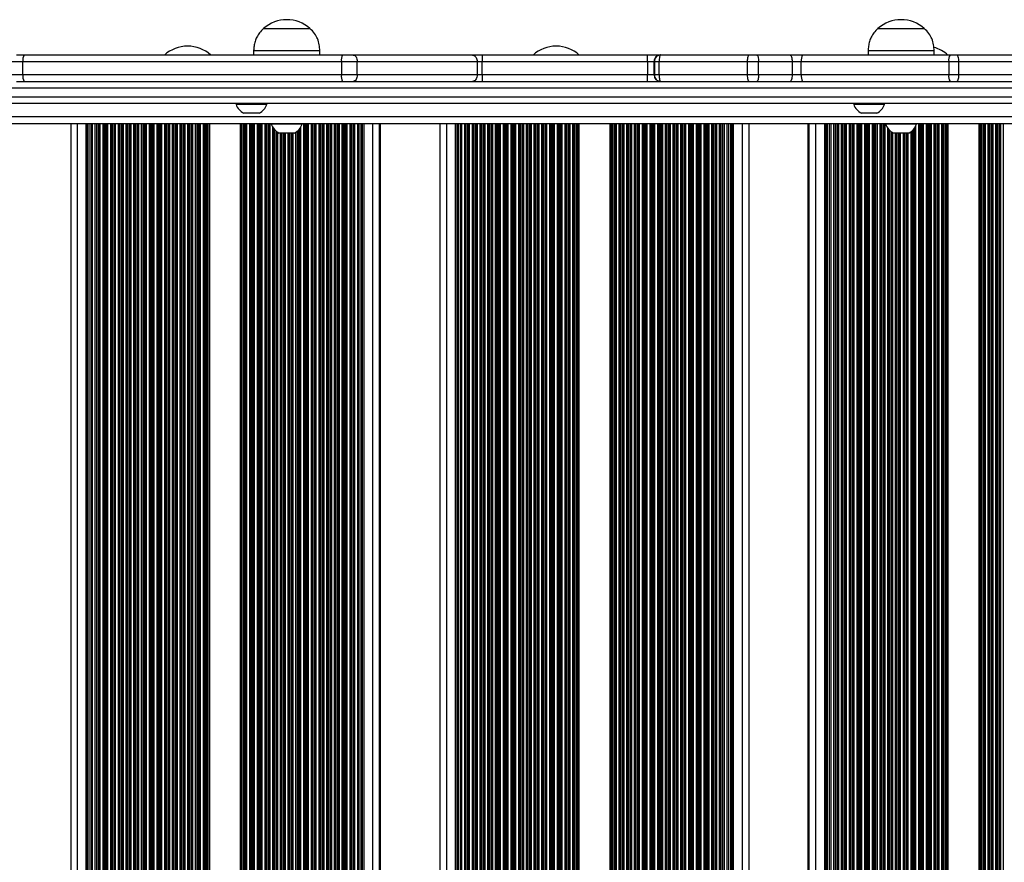
# Model space of a CAD drawing. Units: millimetres. Extents: x 78 to 9229, y 349 to 10582.
# Drawn here: x 3875 to 4322, y 2401 to 2783 of the extents above; entities that cross this region are included whole.
import ezdxf

# ---------------------------------------------------------------- set-up
doc = ezdxf.new("R2010")
doc.units = ezdxf.units.MM
doc.header["$LTSCALE"] = 50

msp = doc.modelspace()

# ---------------------------------------------------------------- linework, layer by layer
at = {"color": 7, "linetype": 'Continuous', "lineweight": 25}
for p, q in [((3985.96, 2778.66), (4006.96, 2778.66)), ((3985.96, 2778.66), (4006.96, 2778.66)), ((4264.46, 2778.66), (4285.46, 2778.66)), ((4264.46, 2778.66), (4285.46, 2778.66)), ((3981.46, 2768.66), (3981.46, 2766.66)), ((3981.46, 2768.66), (4011.46, 2768.66)), ((4011.46, 2766.66), (4011.46, 2768.66)), ((4259.96, 2768.66), (4259.96, 2766.66)), ((4259.96, 2768.66), (4289.96, 2768.66)), ((4289.96, 2766.66), (4289.96, 2768.66)), ((3871.76, 2763.66), (3876.85, 2763.66)), ((3877.41, 2766.66), (3874.02, 2766.66)), ((3876.85, 2763.66), (4021.22, 2763.66)), ((3876.85, 2757.66), (3876.85, 2763.66)), ((4021.78, 2766.66), (3877.41, 2766.66)), ((4021.22, 2763.66), (4028.43, 2763.66)), ((4021.22, 2763.66), (4021.22, 2757.66)), ((4026.58, 2766.66), (4021.78, 2766.66)), ((4080.72, 2766.66), (4026.58, 2766.66)), ((4028.43, 2757.66), (4028.43, 2763.66)), ((4028.43, 2763.66), (4082.76, 2763.66)), ((4085.09, 2766.66), (4080.72, 2766.66)), ((4082.76, 2763.66), (4082.76, 2757.66)), ((4082.76, 2763.66), (4085.06, 2763.66)), ((4085.06, 2757.66), (4085.06, 2763.66)), ((4085.06, 2763.66), (4159.94, 2763.66)), ((4159.93, 2766.66), (4085.09, 2766.66)), ((4165.94, 2766.66), (4159.93, 2766.66)), ((4159.94, 2763.66), (4159.94, 2757.66)), ((4159.94, 2763.66), (4162.95, 2763.66)), ((4162.95, 2763.66), (4163.1, 2763.66)), ((4162.95, 2757.66), (4162.95, 2763.66)), ((4163.1, 2763.66), (4165.23, 2763.66)), ((4163.1, 2763.66), (4163.1, 2757.66)), ((4165.23, 2757.66), (4165.23, 2763.66)), ((4165.23, 2763.66), (4205.22, 2763.66)), ((4166.1, 2766.66), (4165.94, 2766.66)), ((4206.09, 2766.66), (4166.1, 2766.66)), ((4205.22, 2763.66), (4210.36, 2763.66)), ((4205.22, 2763.66), (4205.22, 2757.66)), ((4209.52, 2766.66), (4206.09, 2766.66)), ((4224.68, 2766.66), (4209.52, 2766.66)), ((4210.36, 2757.66), (4210.36, 2763.66)), ((4210.36, 2763.66), (4225.52, 2763.66)), ((4230.28, 2766.66), (4224.68, 2766.66)), ((4225.52, 2763.66), (4225.52, 2757.66)), ((4225.52, 2763.66), (4229.72, 2763.66)), ((4229.72, 2763.66), (4296.56, 2763.66)), ((4229.72, 2757.66), (4229.72, 2763.66)), ((4297.12, 2766.66), (4230.28, 2766.66)), ((4296.56, 2763.66), (4296.56, 2757.66)), ((4296.56, 2763.66), (4301.15, 2763.66)), ((4300.18, 2766.66), (4297.12, 2766.66)), ((4374.75, 2766.66), (4300.18, 2766.66)), ((4301.15, 2757.66), (4301.15, 2763.66)), ((4301.15, 2763.66), (4375.72, 2763.66)), ((3876.85, 2757.66), (3871.76, 2757.66)), ((3874.02, 2754.66), (3877.41, 2754.66)), ((4021.22, 2757.66), (3876.85, 2757.66)), ((3877.41, 2754.66), (4021.78, 2754.66)), ((4028.43, 2757.66), (4021.22, 2757.66)), ((4021.78, 2754.66), (4026.58, 2754.66)), ((4026.58, 2754.66), (4080.72, 2754.66)), ((4082.76, 2757.66), (4028.43, 2757.66)), ((4080.72, 2754.66), (4085.09, 2754.66)), ((4085.06, 2757.66), (4082.76, 2757.66)), ((4159.94, 2757.66), (4085.06, 2757.66)), ((4085.09, 2754.66), (4159.93, 2754.66)), ((4159.93, 2754.66), (4165.94, 2754.66)), ((4162.95, 2757.66), (4159.94, 2757.66)), ((4163.1, 2757.66), (4162.95, 2757.66)), ((4165.23, 2757.66), (4163.1, 2757.66)), ((4205.22, 2757.66), (4165.23, 2757.66)), ((4165.94, 2754.66), (4166.1, 2754.66)), ((4166.1, 2754.66), (4206.09, 2754.66)), ((4210.36, 2757.66), (4205.22, 2757.66)), ((4206.09, 2754.66), (4209.52, 2754.66)), ((4209.52, 2754.66), (4224.68, 2754.66)), ((4225.52, 2757.66), (4210.36, 2757.66)), ((4224.68, 2754.66), (4230.28, 2754.66)), ((4229.72, 2757.66), (4225.52, 2757.66)), ((4296.56, 2757.66), (4229.72, 2757.66)), ((4230.28, 2754.66), (4297.12, 2754.66)), ((4301.15, 2757.66), (4296.56, 2757.66)), ((4297.12, 2754.66), (4300.18, 2754.66)), ((4300.18, 2754.66), (4374.75, 2754.66)), ((4375.72, 2757.66), (4301.15, 2757.66)), ((4765.34, 2744.66), (3506.09, 2744.66)), ((3973.46, 2744.66), (3973.46, 2744.28)), ((3987.46, 2744.28), (3973.46, 2744.28)), ((3987.46, 2744.28), (3987.46, 2744.66)), ((4253.46, 2744.66), (4253.46, 2744.28)), ((4267.46, 2744.28), (4253.46, 2744.28)), ((4267.46, 2744.28), (4267.46, 2744.66)), ((3983.96, 2740.26), (3976.96, 2740.26)), ((4263.96, 2740.26), (4256.96, 2740.26)), ((3506.69, 2735.66), (4764.88, 2735.66)), ((3898.64, 2735.66), (3898.64, 2058.16)), ((3906.88, 2058.16), (3906.88, 2735.66)), ((3907.75, 2058.16), (3907.75, 2735.66)), ((3910.38, 2058.16), (3910.38, 2735.66)), ((3989.46, 2735.66), (3989.46, 2735.28)), ((4003.46, 2735.28), (3989.46, 2735.28)), ((4003.46, 2735.28), (4003.46, 2735.66)), ((4026.7, 2058.16), (4026.7, 2735.66)), ((4029.33, 2058.16), (4029.33, 2735.66)), ((4030.2, 2058.16), (4030.2, 2735.66)), ((4039, 2058.16), (4039, 2735.66)), ((4065.97, 2058.16), (4065.97, 2735.66)), ((4074.33, 2058.16), (4074.33, 2735.66)), ((4075.2, 2058.16), (4075.2, 2735.66)), ((4077.83, 2058.16), (4077.83, 2735.66)), ((4194.2, 2058.16), (4194.2, 2735.66)), ((4196.83, 2058.16), (4196.83, 2735.66)), ((4197.7, 2058.16), (4197.7, 2735.66)), ((4206.01, 2058.16), (4206.01, 2735.66)), ((4232.75, 2735.66), (4232.75, 2058.16)), ((4241.64, 2058.16), (4241.64, 2735.66)), ((4242.51, 2058.16), (4242.51, 2735.66)), ((4245.14, 2058.16), (4245.14, 2735.66)), ((4267.96, 2735.66), (4267.96, 2735.28)), ((4281.96, 2735.28), (4267.96, 2735.28)), ((4281.96, 2735.28), (4281.96, 2735.66)), ((3999.96, 2731.26), (3992.96, 2731.26)), ((4278.46, 2731.26), (4271.46, 2731.26))]:
    msp.add_line(p, q, dxfattribs=at)
at = {"color": 8, "linetype": 'Continuous', "lineweight": 25}
for p, q in [((4765.83, 2751.66), (3505.6, 2751.66)), ((3505.88, 2747.66), (4765.54, 2747.66)), ((4764.95, 2738.66), (3506.47, 2738.66)), ((3901.55, 2058.16), (3901.55, 2735.66)), ((3905.54, 2058.16), (3905.54, 2735.66)), ((3906.2, 2058.16), (3906.2, 2735.66)), ((3908.4, 2058.16), (3908.4, 2735.66)), ((3909.69, 2058.16), (3909.69, 2735.66)), ((3911.16, 2058.16), (3911.16, 2735.66)), ((3911.32, 2058.16), (3911.32, 2735.66)), ((3911.9, 2058.16), (3911.9, 2735.66)), ((3913.19, 2058.16), (3913.19, 2735.66)), ((3913.81, 2058.16), (3913.81, 2735.66)), ((3913.97, 2058.16), (3913.97, 2735.66)), ((3914.66, 2058.16), (3914.66, 2735.66)), ((3914.82, 2058.16), (3914.82, 2735.66)), ((3915.4, 2058.16), (3915.4, 2735.66)), ((3916.69, 2058.16), (3916.69, 2735.66)), ((3917.3, 2058.16), (3917.3, 2735.66)), ((3917.47, 2058.16), (3917.47, 2735.66)), ((3918.16, 2058.16), (3918.16, 2735.66)), ((3918.32, 2058.16), (3918.32, 2735.66)), ((3918.9, 2058.16), (3918.9, 2735.66)), ((3920.19, 2058.16), (3920.19, 2735.66)), ((3920.8, 2058.16), (3920.8, 2735.66)), ((3920.97, 2058.16), (3920.97, 2735.66)), ((3921.66, 2058.16), (3921.66, 2735.66)), ((3921.81, 2058.16), (3921.81, 2735.66)), ((3922.4, 2058.16), (3922.4, 2735.66)), ((3923.69, 2058.16), (3923.69, 2735.66)), ((3924.3, 2058.16), (3924.3, 2735.66)), ((3924.46, 2058.16), (3924.46, 2735.66)), ((3925.15, 2058.16), (3925.15, 2735.66)), ((3925.31, 2058.16), (3925.31, 2735.66)), ((3925.9, 2058.16), (3925.9, 2735.66)), ((3927.19, 2058.16), (3927.19, 2735.66)), ((3927.8, 2058.16), (3927.8, 2735.66)), ((3927.96, 2058.16), (3927.96, 2735.66)), ((3928.65, 2058.16), (3928.65, 2735.66)), ((3928.81, 2058.16), (3928.81, 2735.66)), ((3929.39, 2058.16), (3929.39, 2735.66)), ((3930.68, 2058.16), (3930.68, 2735.66)), ((3931.3, 2058.16), (3931.3, 2735.66)), ((3931.46, 2058.16), (3931.46, 2735.66)), ((3932.15, 2058.16), (3932.15, 2735.66)), ((3932.31, 2058.16), (3932.31, 2735.66)), ((3932.89, 2058.16), (3932.89, 2735.66)), ((3934.18, 2058.16), (3934.18, 2735.66)), ((3934.8, 2058.16), (3934.8, 2735.66)), ((3934.96, 2058.16), (3934.96, 2735.66)), ((3935.65, 2058.16), (3935.65, 2735.66)), ((3935.81, 2058.16), (3935.81, 2735.66)), ((3936.39, 2058.16), (3936.39, 2735.66)), ((3937.68, 2058.16), (3937.68, 2735.66)), ((3938.29, 2058.16), (3938.29, 2735.66)), ((3938.46, 2058.16), (3938.46, 2735.66)), ((3939.15, 2058.16), (3939.15, 2735.66)), ((3939.31, 2058.16), (3939.31, 2735.66)), ((3939.89, 2058.16), (3939.89, 2735.66)), ((3941.18, 2058.16), (3941.18, 2735.66)), ((3941.79, 2058.16), (3941.79, 2735.66)), ((3941.96, 2058.16), (3941.96, 2735.66)), ((3942.65, 2058.16), (3942.65, 2735.66)), ((3942.8, 2058.16), (3942.8, 2735.66)), ((3943.39, 2058.16), (3943.39, 2735.66)), ((3944.68, 2058.16), (3944.68, 2735.66)), ((3945.29, 2058.16), (3945.29, 2735.66)), ((3945.45, 2058.16), (3945.45, 2735.66)), ((3946.14, 2058.16), (3946.14, 2735.66)), ((3946.3, 2058.16), (3946.3, 2735.66)), ((3946.89, 2058.16), (3946.89, 2735.66)), ((3948.18, 2058.16), (3948.18, 2735.66)), ((3948.79, 2058.16), (3948.79, 2735.66)), ((3948.95, 2058.16), (3948.95, 2735.66)), ((3949.64, 2058.16), (3949.64, 2735.66)), ((3949.8, 2058.16), (3949.8, 2735.66)), ((3950.38, 2058.16), (3950.38, 2735.66)), ((3951.67, 2058.16), (3951.67, 2735.66)), ((3952.29, 2058.16), (3952.29, 2735.66)), ((3952.45, 2058.16), (3952.45, 2735.66)), ((3953.14, 2058.16), (3953.14, 2735.66)), ((3953.3, 2058.16), (3953.3, 2735.66)), ((3953.88, 2058.16), (3953.88, 2735.66)), ((3955.17, 2058.16), (3955.17, 2735.66)), ((3955.79, 2058.16), (3955.79, 2735.66)), ((3955.95, 2058.16), (3955.95, 2735.66)), ((3956.64, 2058.16), (3956.64, 2735.66)), ((3956.8, 2058.16), (3956.8, 2735.66)), ((3957.38, 2058.16), (3957.38, 2735.66)), ((3958.67, 2058.16), (3958.67, 2735.66)), ((3959.28, 2058.16), (3959.28, 2735.66)), ((3959.45, 2058.16), (3959.45, 2735.66)), ((3960.14, 2058.16), (3960.14, 2735.66)), ((3960.3, 2058.16), (3960.3, 2735.66)), ((3960.88, 2058.16), (3960.88, 2735.66)), ((3961.52, 2058.16), (3961.52, 2735.66)), ((3975.51, 2058.16), (3975.51, 2735.66)), ((3976.17, 2058.16), (3976.17, 2735.66)), ((3976.78, 2058.16), (3976.78, 2735.66)), ((3976.94, 2058.16), (3976.94, 2735.66)), ((3977.63, 2058.16), (3977.63, 2735.66)), ((3977.79, 2058.16), (3977.79, 2735.66)), ((3978.37, 2058.16), (3978.37, 2735.66)), ((3979.66, 2058.16), (3979.66, 2735.66)), ((3980.28, 2058.16), (3980.28, 2735.66)), ((3980.44, 2058.16), (3980.44, 2735.66)), ((3981.13, 2058.16), (3981.13, 2735.66)), ((3981.29, 2058.16), (3981.29, 2735.66)), ((3981.87, 2058.16), (3981.87, 2735.66)), ((3983.16, 2058.16), (3983.16, 2735.66)), ((3983.78, 2058.16), (3983.78, 2735.66)), ((3983.94, 2058.16), (3983.94, 2735.66)), ((3984.63, 2058.16), (3984.63, 2735.66)), ((3984.79, 2058.16), (3984.79, 2735.66)), ((3985.37, 2058.16), (3985.37, 2735.66)), ((3986.66, 2058.16), (3986.66, 2735.66)), ((3987.27, 2058.16), (3987.27, 2735.66)), ((3987.44, 2058.16), (3987.44, 2735.66)), ((3988.13, 2058.16), (3988.13, 2735.66)), ((3988.29, 2058.16), (3988.29, 2735.66)), ((3988.87, 2058.16), (3988.87, 2735.66)), ((3990.16, 2059.96), (3990.16, 2733.87)), ((3990.77, 2060.8), (3990.77, 2733.03)), ((3990.94, 2060.98), (3990.94, 2732.84)), ((3991.63, 2061.65), (3991.63, 2732.17)), ((3991.79, 2061.79), (3991.79, 2732.04)), ((3992.37, 2062.21), (3992.37, 2731.62)), ((4000.65, 2062.15), (4000.65, 2731.68)), ((4001.27, 2061.68), (4001.27, 2732.15)), ((4001.43, 2061.54), (4001.43, 2732.29)), ((4002.12, 2060.84), (4002.12, 2732.99)), ((4002.28, 2060.64), (4002.28, 2733.19)), ((4002.86, 2059.8), (4002.86, 2734.03)), ((4004.15, 2058.16), (4004.15, 2735.66)), ((4004.77, 2058.16), (4004.77, 2735.66)), ((4004.93, 2058.16), (4004.93, 2735.66)), ((4005.62, 2058.16), (4005.62, 2735.66)), ((4005.78, 2058.16), (4005.78, 2735.66)), ((4006.36, 2058.16), (4006.36, 2735.66)), ((4007.65, 2058.16), (4007.65, 2735.66)), ((4008.26, 2058.16), (4008.26, 2735.66)), ((4008.43, 2058.16), (4008.43, 2735.66)), ((4009.12, 2058.16), (4009.12, 2735.66)), ((4009.28, 2058.16), (4009.28, 2735.66)), ((4009.86, 2058.16), (4009.86, 2735.66)), ((4011.15, 2058.16), (4011.15, 2735.66)), ((4011.76, 2058.16), (4011.76, 2735.66)), ((4011.93, 2058.16), (4011.93, 2735.66)), ((4012.62, 2058.16), (4012.62, 2735.66)), ((4012.78, 2058.16), (4012.78, 2735.66)), ((4013.36, 2058.16), (4013.36, 2735.66)), ((4014.65, 2058.16), (4014.65, 2735.66)), ((4015.26, 2058.16), (4015.26, 2735.66)), ((4015.42, 2058.16), (4015.42, 2735.66)), ((4016.11, 2058.16), (4016.11, 2735.66)), ((4016.27, 2058.16), (4016.27, 2735.66)), ((4016.86, 2058.16), (4016.86, 2735.66)), ((4018.15, 2058.16), (4018.15, 2735.66)), ((4018.76, 2058.16), (4018.76, 2735.66)), ((4018.92, 2058.16), (4018.92, 2735.66)), ((4019.61, 2058.16), (4019.61, 2735.66)), ((4019.77, 2058.16), (4019.77, 2735.66)), ((4020.36, 2058.16), (4020.36, 2735.66)), ((4021.64, 2058.16), (4021.64, 2735.66)), ((4022.26, 2058.16), (4022.26, 2735.66)), ((4022.42, 2058.16), (4022.42, 2735.66)), ((4023.11, 2058.16), (4023.11, 2735.66)), ((4023.27, 2058.16), (4023.27, 2735.66)), ((4023.85, 2058.16), (4023.85, 2735.66)), ((4025.14, 2058.16), (4025.14, 2735.66)), ((4025.76, 2058.16), (4025.76, 2735.66)), ((4025.92, 2058.16), (4025.92, 2735.66)), ((4027.35, 2058.16), (4027.35, 2735.66)), ((4028.64, 2058.16), (4028.64, 2735.66)), ((4030.85, 2058.16), (4030.85, 2735.66)), ((4031.49, 2058.16), (4031.49, 2735.66)), ((4035.48, 2058.16), (4035.48, 2735.66)), ((4038.57, 2058.16), (4038.57, 2735.66)), ((4039, 2058.16), (4039, 2735.66)), ((4066.01, 2058.16), (4066.01, 2735.66)), ((4069.02, 2058.16), (4069.02, 2735.66)), ((4073.02, 2058.16), (4073.02, 2735.66)), ((4073.66, 2058.16), (4073.66, 2735.66)), ((4075.87, 2058.16), (4075.87, 2735.66)), ((4077.16, 2058.16), (4077.16, 2735.66)), ((4078.61, 2058.16), (4078.61, 2735.66)), ((4078.77, 2058.16), (4078.77, 2735.66)), ((4079.37, 2058.16), (4079.37, 2735.66)), ((4080.66, 2058.16), (4080.66, 2735.66)), ((4081.26, 2058.16), (4081.26, 2735.66)), ((4081.42, 2058.16), (4081.42, 2735.66)), ((4082.11, 2058.16), (4082.11, 2735.66)), ((4082.27, 2058.16), (4082.27, 2735.66)), ((4082.87, 2058.16), (4082.87, 2735.66)), ((4084.16, 2058.16), (4084.16, 2735.66)), ((4084.76, 2058.16), (4084.76, 2735.66)), ((4084.92, 2058.16), (4084.92, 2735.66)), ((4085.61, 2058.16), (4085.61, 2735.66)), ((4085.77, 2058.16), (4085.77, 2735.66)), ((4086.37, 2058.16), (4086.37, 2735.66)), ((4087.66, 2058.16), (4087.66, 2735.66)), ((4088.26, 2058.16), (4088.26, 2735.66)), ((4088.42, 2058.16), (4088.42, 2735.66)), ((4089.11, 2058.16), (4089.11, 2735.66)), ((4089.27, 2058.16), (4089.27, 2735.66)), ((4089.87, 2058.16), (4089.87, 2735.66)), ((4091.16, 2058.16), (4091.16, 2735.66)), ((4091.76, 2058.16), (4091.76, 2735.66)), ((4091.92, 2058.16), (4091.92, 2735.66)), ((4092.61, 2058.16), (4092.61, 2735.66)), ((4092.77, 2058.16), (4092.77, 2735.66)), ((4093.37, 2058.16), (4093.37, 2735.66)), ((4094.66, 2058.16), (4094.66, 2735.66)), ((4095.26, 2058.16), (4095.26, 2735.66)), ((4095.42, 2058.16), (4095.42, 2735.66)), ((4096.11, 2058.16), (4096.11, 2735.66)), ((4096.27, 2058.16), (4096.27, 2735.66)), ((4096.87, 2058.16), (4096.87, 2735.66)), ((4098.16, 2058.16), (4098.16, 2735.66)), ((4098.76, 2058.16), (4098.76, 2735.66)), ((4098.92, 2058.16), (4098.92, 2735.66)), ((4099.61, 2058.16), (4099.61, 2735.66)), ((4099.77, 2058.16), (4099.77, 2735.66)), ((4100.37, 2058.16), (4100.37, 2735.66)), ((4101.66, 2058.16), (4101.66, 2735.66)), ((4102.26, 2058.16), (4102.26, 2735.66)), ((4102.42, 2058.16), (4102.42, 2735.66)), ((4103.11, 2058.16), (4103.11, 2735.66)), ((4103.27, 2058.16), (4103.27, 2735.66)), ((4103.87, 2058.16), (4103.87, 2735.66)), ((4105.16, 2058.16), (4105.16, 2735.66)), ((4105.76, 2058.16), (4105.76, 2735.66)), ((4105.92, 2058.16), (4105.92, 2735.66)), ((4106.61, 2058.16), (4106.61, 2735.66)), ((4106.77, 2058.16), (4106.77, 2735.66)), ((4107.37, 2058.16), (4107.37, 2735.66)), ((4108.66, 2058.16), (4108.66, 2735.66)), ((4109.26, 2058.16), (4109.26, 2735.66)), ((4109.42, 2058.16), (4109.42, 2735.66)), ((4110.11, 2058.16), (4110.11, 2735.66)), ((4110.27, 2058.16), (4110.27, 2735.66)), ((4110.87, 2058.16), (4110.87, 2735.66)), ((4112.16, 2058.16), (4112.16, 2735.66)), ((4112.76, 2058.16), (4112.76, 2735.66)), ((4112.92, 2058.16), (4112.92, 2735.66)), ((4113.61, 2058.16), (4113.61, 2735.66)), ((4113.77, 2058.16), (4113.77, 2735.66)), ((4114.37, 2058.16), (4114.37, 2735.66)), ((4115.66, 2058.16), (4115.66, 2735.66)), ((4116.26, 2058.16), (4116.26, 2735.66)), ((4116.42, 2058.16), (4116.42, 2735.66)), ((4117.11, 2058.16), (4117.11, 2735.66)), ((4117.27, 2058.16), (4117.27, 2735.66)), ((4117.87, 2058.16), (4117.87, 2735.66)), ((4119.16, 2058.16), (4119.16, 2735.66)), ((4119.76, 2058.16), (4119.76, 2735.66)), ((4119.92, 2058.16), (4119.92, 2735.66)), ((4120.61, 2058.16), (4120.61, 2735.66)), ((4120.77, 2058.16), (4120.77, 2735.66)), ((4121.37, 2058.16), (4121.37, 2735.66)), ((4122.66, 2058.16), (4122.66, 2735.66)), ((4123.26, 2058.16), (4123.26, 2735.66)), ((4123.42, 2058.16), (4123.42, 2735.66)), ((4124.11, 2058.16), (4124.11, 2735.66)), ((4124.27, 2058.16), (4124.27, 2735.66)), ((4124.87, 2058.16), (4124.87, 2735.66)), ((4126.16, 2058.16), (4126.16, 2735.66)), ((4126.76, 2058.16), (4126.76, 2735.66)), ((4126.92, 2058.16), (4126.92, 2735.66)), ((4127.61, 2058.16), (4127.61, 2735.66)), ((4127.77, 2058.16), (4127.77, 2735.66)), ((4128.37, 2058.16), (4128.37, 2735.66)), ((4129.01, 2058.16), (4129.01, 2735.66)), ((4143.02, 2058.16), (4143.02, 2735.66)), ((4143.66, 2058.16), (4143.66, 2735.66)), ((4144.26, 2058.16), (4144.26, 2735.66)), ((4144.42, 2058.16), (4144.42, 2735.66)), ((4145.11, 2058.16), (4145.11, 2735.66)), ((4145.27, 2058.16), (4145.27, 2735.66)), ((4145.87, 2058.16), (4145.87, 2735.66)), ((4147.16, 2058.16), (4147.16, 2735.66)), ((4147.76, 2058.16), (4147.76, 2735.66)), ((4147.92, 2058.16), (4147.92, 2735.66)), ((4148.61, 2058.16), (4148.61, 2735.66)), ((4148.77, 2058.16), (4148.77, 2735.66)), ((4149.37, 2058.16), (4149.37, 2735.66)), ((4150.66, 2058.16), (4150.66, 2735.66)), ((4151.26, 2058.16), (4151.26, 2735.66)), ((4151.42, 2058.16), (4151.42, 2735.66)), ((4152.11, 2058.16), (4152.11, 2735.66)), ((4152.27, 2058.16), (4152.27, 2735.66)), ((4152.87, 2058.16), (4152.87, 2735.66)), ((4154.16, 2058.16), (4154.16, 2735.66)), ((4154.76, 2058.16), (4154.76, 2735.66)), ((4154.92, 2058.16), (4154.92, 2735.66)), ((4155.61, 2058.16), (4155.61, 2735.66)), ((4155.77, 2058.16), (4155.77, 2735.66)), ((4156.37, 2058.16), (4156.37, 2735.66)), ((4157.66, 2058.16), (4157.66, 2735.66)), ((4158.26, 2058.16), (4158.26, 2735.66)), ((4158.42, 2058.16), (4158.42, 2735.66)), ((4159.11, 2058.16), (4159.11, 2735.66)), ((4159.27, 2058.16), (4159.27, 2735.66)), ((4159.87, 2058.16), (4159.87, 2735.66)), ((4161.16, 2058.16), (4161.16, 2735.66)), ((4161.76, 2058.16), (4161.76, 2735.66)), ((4161.92, 2058.16), (4161.92, 2735.66)), ((4162.61, 2058.16), (4162.61, 2735.66)), ((4162.77, 2058.16), (4162.77, 2735.66)), ((4163.37, 2058.16), (4163.37, 2735.66)), ((4164.66, 2058.16), (4164.66, 2735.66)), ((4165.26, 2058.16), (4165.26, 2735.66)), ((4165.42, 2058.16), (4165.42, 2735.66)), ((4166.11, 2058.16), (4166.11, 2735.66)), ((4166.27, 2058.16), (4166.27, 2735.66)), ((4166.87, 2058.16), (4166.87, 2735.66)), ((4168.16, 2058.16), (4168.16, 2735.66)), ((4168.76, 2058.16), (4168.76, 2735.66)), ((4168.92, 2058.16), (4168.92, 2735.66)), ((4169.61, 2058.16), (4169.61, 2735.66)), ((4169.77, 2058.16), (4169.77, 2735.66)), ((4170.37, 2058.16), (4170.37, 2735.66)), ((4171.66, 2058.16), (4171.66, 2735.66)), ((4172.26, 2058.16), (4172.26, 2735.66)), ((4172.42, 2058.16), (4172.42, 2735.66)), ((4173.11, 2058.16), (4173.11, 2735.66)), ((4173.27, 2058.16), (4173.27, 2735.66)), ((4173.87, 2058.16), (4173.87, 2735.66)), ((4175.16, 2058.16), (4175.16, 2735.66)), ((4175.76, 2058.16), (4175.76, 2735.66)), ((4175.92, 2058.16), (4175.92, 2735.66)), ((4176.61, 2058.16), (4176.61, 2735.66)), ((4176.77, 2058.16), (4176.77, 2735.66)), ((4177.37, 2058.16), (4177.37, 2735.66)), ((4178.66, 2058.16), (4178.66, 2735.66)), ((4179.26, 2058.16), (4179.26, 2735.66)), ((4179.42, 2058.16), (4179.42, 2735.66)), ((4180.11, 2058.16), (4180.11, 2735.66)), ((4180.27, 2058.16), (4180.27, 2735.66)), ((4180.87, 2058.16), (4180.87, 2735.66)), ((4182.16, 2058.16), (4182.16, 2735.66)), ((4182.76, 2058.16), (4182.76, 2735.66)), ((4182.92, 2058.16), (4182.92, 2735.66)), ((4183.61, 2058.16), (4183.61, 2735.66)), ((4183.77, 2058.16), (4183.77, 2735.66)), ((4184.37, 2058.16), (4184.37, 2735.66)), ((4185.66, 2058.16), (4185.66, 2735.66)), ((4186.26, 2058.16), (4186.26, 2735.66)), ((4186.42, 2058.16), (4186.42, 2735.66)), ((4187.11, 2058.16), (4187.11, 2735.66)), ((4187.27, 2058.16), (4187.27, 2735.66)), ((4187.87, 2058.16), (4187.87, 2735.66)), ((4189.16, 2058.16), (4189.16, 2735.66)), ((4189.76, 2058.16), (4189.76, 2735.66)), ((4189.92, 2058.16), (4189.92, 2735.66)), ((4190.61, 2058.16), (4190.61, 2735.66)), ((4190.77, 2058.16), (4190.77, 2735.66)), ((4191.37, 2058.16), (4191.37, 2735.66)), ((4192.66, 2058.16), (4192.66, 2735.66)), ((4193.26, 2058.16), (4193.26, 2735.66)), ((4193.42, 2058.16), (4193.42, 2735.66)), ((4194.87, 2058.16), (4194.87, 2735.66)), ((4196.16, 2058.16), (4196.16, 2735.66)), ((4198.37, 2058.16), (4198.37, 2735.66)), ((4199.02, 2058.16), (4199.02, 2735.66)), ((4203.02, 2058.16), (4203.02, 2735.66)), ((4232.75, 2058.16), (4232.75, 2735.66)), ((4233.26, 2058.16), (4233.26, 2735.66)), ((4236.36, 2058.16), (4236.36, 2735.66)), ((4240.36, 2058.16), (4240.36, 2735.66)), ((4240.99, 2058.16), (4240.99, 2735.66)), ((4243.2, 2058.16), (4243.2, 2735.66)), ((4244.49, 2058.16), (4244.49, 2735.66)), ((4245.92, 2058.16), (4245.92, 2735.66)), ((4246.08, 2058.16), (4246.08, 2735.66)), ((4246.7, 2058.16), (4246.7, 2735.66)), ((4247.99, 2058.16), (4247.99, 2735.66)), ((4248.57, 2058.16), (4248.57, 2735.66)), ((4248.73, 2058.16), (4248.73, 2735.66)), ((4249.42, 2058.16), (4249.42, 2735.66)), ((4249.58, 2058.16), (4249.58, 2735.66)), ((4250.2, 2058.16), (4250.2, 2735.66)), ((4251.49, 2058.16), (4251.49, 2735.66)), ((4252.07, 2058.16), (4252.07, 2735.66)), ((4252.23, 2058.16), (4252.23, 2735.66)), ((4252.92, 2058.16), (4252.92, 2735.66)), ((4253.08, 2058.16), (4253.08, 2735.66)), ((4253.69, 2058.16), (4253.69, 2735.66)), ((4254.98, 2058.16), (4254.98, 2735.66)), ((4255.56, 2058.16), (4255.56, 2735.66)), ((4255.72, 2058.16), (4255.72, 2735.66)), ((4256.41, 2058.16), (4256.41, 2735.66)), ((4256.58, 2058.16), (4256.58, 2735.66)), ((4257.19, 2058.16), (4257.19, 2735.66)), ((4258.48, 2058.16), (4258.48, 2735.66)), ((4259.06, 2058.16), (4259.06, 2735.66)), ((4259.22, 2058.16), (4259.22, 2735.66)), ((4259.91, 2058.16), (4259.91, 2735.66)), ((4260.07, 2058.16), (4260.07, 2735.66)), ((4260.69, 2058.16), (4260.69, 2735.66)), ((4261.98, 2058.16), (4261.98, 2735.66)), ((4262.56, 2058.16), (4262.56, 2735.66)), ((4262.72, 2058.16), (4262.72, 2735.66)), ((4263.41, 2058.16), (4263.41, 2735.66)), ((4263.57, 2058.16), (4263.57, 2735.66)), ((4264.19, 2058.16), (4264.19, 2735.66)), ((4265.48, 2058.16), (4265.48, 2735.66)), ((4266.06, 2058.16), (4266.06, 2735.66)), ((4266.22, 2058.16), (4266.22, 2735.66)), ((4266.91, 2058.16), (4266.91, 2735.66)), ((4267.07, 2058.16), (4267.07, 2735.66)), ((4267.69, 2058.16), (4267.69, 2735.66)), ((4268.97, 2060.42), (4268.97, 2733.41)), ((4269.56, 2061.11), (4269.56, 2732.71)), ((4269.71, 2061.28), (4269.71, 2732.55)), ((4270.4, 2061.88), (4270.4, 2731.95)), ((4270.57, 2062), (4270.57, 2731.83)), ((4279.47, 2061.92), (4279.47, 2731.91)), ((4280.05, 2061.43), (4280.05, 2732.4)), ((4280.21, 2061.28), (4280.21, 2732.55)), ((4280.9, 2060.49), (4280.9, 2733.34)), ((4281.06, 2060.27), (4281.06, 2733.56)), ((4281.68, 2059.22), (4281.68, 2734.61)), ((4282.97, 2058.16), (4282.97, 2735.66)), ((4283.55, 2058.16), (4283.55, 2735.66)), ((4283.71, 2058.16), (4283.71, 2735.66)), ((4284.39, 2058.16), (4284.39, 2735.66)), ((4284.56, 2058.16), (4284.56, 2735.66)), ((4285.17, 2058.16), (4285.17, 2735.66)), ((4286.46, 2058.16), (4286.46, 2735.66)), ((4287.04, 2058.16), (4287.04, 2735.66)), ((4287.2, 2058.16), (4287.2, 2735.66)), ((4287.89, 2058.16), (4287.89, 2735.66)), ((4288.06, 2058.16), (4288.06, 2735.66)), ((4288.67, 2058.16), (4288.67, 2735.66)), ((4289.96, 2058.16), (4289.96, 2735.66)), ((4290.54, 2058.16), (4290.54, 2735.66)), ((4290.7, 2058.16), (4290.7, 2735.66)), ((4291.39, 2058.16), (4291.39, 2735.66)), ((4291.55, 2058.16), (4291.55, 2735.66)), ((4292.17, 2058.16), (4292.17, 2735.66)), ((4293.46, 2058.16), (4293.46, 2735.66)), ((4294.04, 2058.16), (4294.04, 2735.66)), ((4294.2, 2058.16), (4294.2, 2735.66)), ((4294.89, 2058.16), (4294.89, 2735.66)), ((4295.05, 2058.16), (4295.05, 2735.66)), ((4295.67, 2058.16), (4295.67, 2735.66)), ((4296.32, 2058.16), (4296.32, 2735.66)), ((4310.32, 2058.16), (4310.32, 2735.66)), ((4310.95, 2058.16), (4310.95, 2735.66)), ((4311.53, 2058.16), (4311.53, 2735.66)), ((4311.69, 2058.16), (4311.69, 2735.66)), ((4312.38, 2058.16), (4312.38, 2735.66)), ((4312.54, 2058.16), (4312.54, 2735.66)), ((4313.16, 2058.16), (4313.16, 2735.66)), ((4314.45, 2058.16), (4314.45, 2735.66)), ((4315.03, 2058.16), (4315.03, 2735.66)), ((4315.19, 2058.16), (4315.19, 2735.66)), ((4315.88, 2058.16), (4315.88, 2735.66)), ((4316.04, 2058.16), (4316.04, 2735.66)), ((4316.66, 2058.16), (4316.66, 2735.66)), ((4317.95, 2058.16), (4317.95, 2735.66)), ((4318.53, 2058.16), (4318.53, 2735.66)), ((4318.69, 2058.16), (4318.69, 2735.66)), ((4319.38, 2058.16), (4319.38, 2735.66)), ((4319.54, 2058.16), (4319.54, 2735.66)), ((4320.16, 2058.16), (4320.16, 2735.66)), ((4321.44, 2058.16), (4321.44, 2735.66)), ((3993.66, 2062.56), (3993.66, 2731.26)), ((3994.27, 2062.56), (3994.27, 2731.26)), ((3994.43, 2062.56), (3994.43, 2731.26)), ((3995.12, 2062.56), (3995.12, 2731.26)), ((3995.28, 2062.56), (3995.28, 2731.26)), ((3995.87, 2062.56), (3995.87, 2731.26)), ((3997.16, 2062.56), (3997.16, 2731.26)), ((3997.77, 2062.56), (3997.77, 2731.26)), ((3997.93, 2062.56), (3997.93, 2731.26)), ((3998.62, 2062.56), (3998.62, 2731.26)), ((3998.78, 2062.56), (3998.78, 2731.26)), ((3999.36, 2062.56), (3999.36, 2731.26)), ((4271.18, 2062.41), (4271.18, 2731.42)), ((4272.47, 2062.56), (4272.47, 2731.26)), ((4273.05, 2062.56), (4273.05, 2731.26)), ((4273.21, 2062.56), (4273.21, 2731.26)), ((4273.9, 2062.56), (4273.9, 2731.26)), ((4274.07, 2062.56), (4274.07, 2731.26)), ((4274.68, 2062.56), (4274.68, 2731.26)), ((4275.97, 2062.56), (4275.97, 2731.26)), ((4276.55, 2062.56), (4276.55, 2731.26)), ((4276.71, 2062.56), (4276.71, 2731.26)), ((4277.4, 2062.56), (4277.4, 2731.26)), ((4277.56, 2062.56), (4277.56, 2731.26)), ((4278.18, 2062.56), (4278.18, 2731.26))]:
    msp.add_line(p, q, dxfattribs=at)
at = {"color": 7, "linetype": 'Continuous', "lineweight": 25, "flags": 128}
for points in [[(4026.58, 2766.66), (4026.94, 2766.61), (4027.29, 2766.44), (4027.61, 2766.16), (4027.89, 2765.79), (4028.12, 2765.33), (4028.29, 2764.81), (4028.39, 2764.25), (4028.43, 2763.66)], [(4166.1, 2766.66), (4165.93, 2766.61), (4165.77, 2766.44), (4165.61, 2766.16), (4165.48, 2765.79), (4165.37, 2765.33), (4165.29, 2764.81), (4165.24, 2764.25), (4165.23, 2763.66)], [(4206.09, 2766.66), (4205.92, 2766.61), (4205.76, 2766.44), (4205.61, 2766.16), (4205.48, 2765.79), (4205.37, 2765.33), (4205.29, 2764.81), (4205.24, 2764.25), (4205.22, 2763.66)], [(4209.52, 2766.66), (4209.69, 2766.61), (4209.84, 2766.44), (4209.99, 2766.16), (4210.12, 2765.79), (4210.22, 2765.33), (4210.3, 2764.81), (4210.35, 2764.25), (4210.36, 2763.66)], [(4224.68, 2766.66), (4224.84, 2766.61), (4225, 2766.44), (4225.14, 2766.16), (4225.27, 2765.79), (4225.38, 2765.33), (4225.45, 2764.81), (4225.5, 2764.25), (4225.52, 2763.66)], [(4301.15, 2763.66), (4301.13, 2764.25), (4301.08, 2764.81), (4300.99, 2765.33), (4300.87, 2765.79), (4300.72, 2766.16), (4300.55, 2766.44), (4300.37, 2766.61), (4300.18, 2766.66)], [(4028.43, 2757.66), (4028.39, 2757.08), (4028.29, 2756.52), (4028.12, 2756), (4027.89, 2755.54), (4027.61, 2755.17), (4027.29, 2754.89), (4026.94, 2754.72), (4026.58, 2754.66)], [(4165.23, 2757.66), (4165.24, 2757.08), (4165.29, 2756.52), (4165.37, 2756), (4165.48, 2755.54), (4165.61, 2755.17), (4165.77, 2754.89), (4165.93, 2754.72), (4166.1, 2754.66)], [(4205.22, 2757.66), (4205.24, 2757.08), (4205.29, 2756.52), (4205.37, 2756), (4205.48, 2755.54), (4205.61, 2755.17), (4205.76, 2754.89), (4205.92, 2754.72), (4206.09, 2754.66)], [(4210.36, 2757.66), (4210.35, 2757.08), (4210.3, 2756.52), (4210.22, 2756), (4210.12, 2755.54), (4209.99, 2755.17), (4209.84, 2754.89), (4209.69, 2754.72), (4209.52, 2754.66)], [(4225.52, 2757.66), (4225.5, 2757.08), (4225.45, 2756.52), (4225.38, 2756), (4225.27, 2755.54), (4225.14, 2755.17), (4225, 2754.89), (4224.84, 2754.72), (4224.68, 2754.66)], [(4300.18, 2754.66), (4300.37, 2754.72), (4300.55, 2754.89), (4300.72, 2755.17), (4300.87, 2755.54), (4300.99, 2756), (4301.08, 2756.52), (4301.13, 2757.08), (4301.15, 2757.66)]]:
    msp.add_lwpolyline(points, dxfattribs=at)
at = {"color": 7, "linetype": 'Continuous', "lineweight": 25}
for centre, radius, start, end in [((3996.46, 2766.88), 15.78, 90, 131.7089), ((3996.46, 2766.88), 15.78, 48.2911, 90), ((4274.96, 2766.88), 15.78, 90, 131.7089), ((4274.96, 2766.88), 15.78, 48.2911, 90), ((3951.53, 2754.88), 15.78, 90, 131.7089), ((3951.53, 2754.88), 15.78, 48.2911, 90), ((4118.59, 2754.88), 15.78, 90, 131.7089), ((4118.59, 2754.88), 15.78, 48.2911, 90), ((4285.67, 2754.88), 15.78, 48.2911, 74.7121), ((3881.28, 2764.39), 4.49, 149.5702, 189.2678), ((4025.66, 2764.39), 4.49, 149.5702, 189.2678), ((4171.54, 2764.42), 86.48, 178.5121, 180.4998), ((3977.61, 2764.41), 182.33, 359.7654, 0.7082), ((4165.95, 2763.67), 3, 90.0325, 180.0329), ((4166.1, 2763.67), 3, 90.0325, 180.0352), ((4234.15, 2764.39), 4.49, 149.5702, 189.2678), ((4300.99, 2764.39), 4.49, 149.5702, 189.2678), ((3881.28, 2756.94), 4.49, 170.7328, 210.4291), ((4025.66, 2756.94), 4.49, 170.7328, 210.4291), ((4171.55, 2756.91), 86.49, 179.5002, 181.4878), ((3977.61, 2756.92), 182.34, 359.2919, 0.2346), ((4165.95, 2757.66), 3, 179.968, 269.9666), ((4166.1, 2757.66), 3, 179.9657, 269.9666), ((4234.15, 2756.94), 4.49, 170.7328, 210.4291), ((4300.99, 2756.94), 4.49, 170.7328, 210.4291), ((3980.46, 2746.84), 7.45, 200.0947, 241.9941), ((3980.46, 2746.84), 7.45, 298.0059, 339.9053), ((4260.46, 2746.84), 7.45, 200.0947, 241.9941), ((4260.46, 2746.84), 7.45, 298.0059, 339.9053), ((3996.46, 2737.84), 7.45, 200.0947, 241.9941), ((3996.46, 2737.84), 7.45, 298.0059, 339.9053), ((4274.96, 2737.84), 7.45, 200.0947, 241.9941), ((4274.96, 2737.84), 7.45, 298.0059, 339.9053)]:
    msp.add_arc(centre, radius, start, end, dxfattribs=at)
for points, knots in [([(3985.96, 2778.66), (3985.32, 2778.03), (3984.12, 2776.86), (3982.86, 2774.86), (3982.05, 2772.81), (3981.63, 2770.75), (3981.52, 2769.34), (3981.46, 2768.66)], [0, 0, 0, 0, 0.238993, 0.443186, 0.624609, 0.819838, 1, 1, 1, 1]), ([(4011.46, 2768.66), (4011.39, 2769.53), (4011.24, 2771.37), (4010.51, 2774.02), (4009.08, 2776.57), (4007.71, 2777.93), (4006.96, 2778.66)], [0, 0, 0, 0, 0.231925, 0.489903, 0.722364, 1, 1, 1, 1]), ([(4264.46, 2778.66), (4263.82, 2778.03), (4262.62, 2776.86), (4261.36, 2774.86), (4260.55, 2772.81), (4260.13, 2770.75), (4260.02, 2769.34), (4259.96, 2768.66)], [0, 0, 0, 0, 0.2389935, 0.443187, 0.6246063, 0.8198381, 1, 1, 1, 1]), ([(4289.96, 2768.66), (4289.89, 2769.53), (4289.74, 2771.37), (4289.01, 2774.02), (4287.58, 2776.57), (4286.21, 2777.93), (4285.46, 2778.66)], [0, 0, 0, 0, 0.231927, 0.489907, 0.722369, 1, 1, 1, 1]), ([(4080.72, 2766.66), (4080.73, 2766.66), (4080.88, 2766.66), (4081.25, 2766.6), (4081.82, 2766.25), (4082.33, 2765.57), (4082.69, 2764.67), (4082.74, 2764), (4082.76, 2763.66)], [0, 0, 0, 0, 0.006178, 0.143568, 0.358593, 0.572787, 0.786376, 1, 1, 1, 1]), ([(4082.76, 2757.66), (4082.74, 2757.33), (4082.69, 2756.66), (4082.33, 2755.76), (4081.82, 2755.08), (4081.25, 2754.73), (4080.88, 2754.66), (4080.73, 2754.66), (4080.72, 2754.66)], [0, 0, 0, 0, 0.213618, 0.427214, 0.641408, 0.856431, 0.993822, 1, 1, 1, 1])]:
    msp.add_open_spline(points, degree=3, knots=knots, dxfattribs=at)

doc.saveas('drawing.dxf')
